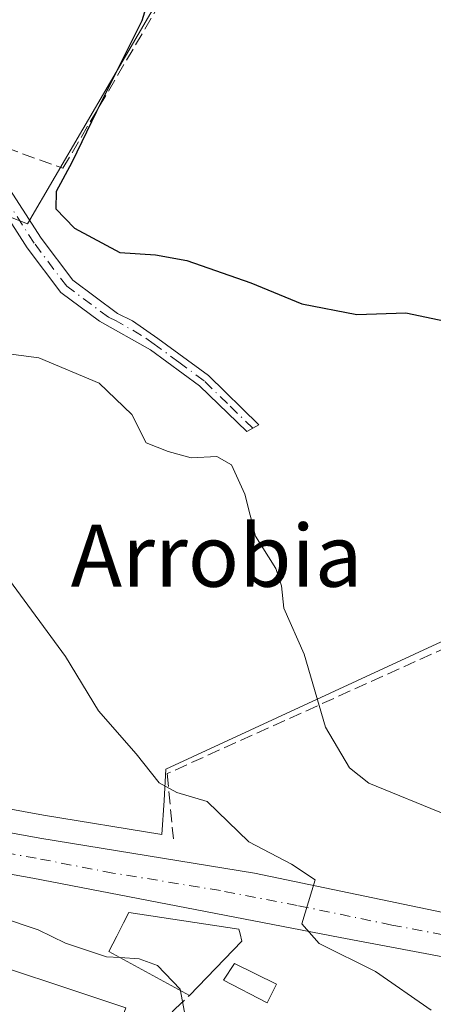
# Model space of a CAD drawing. Units: metres. Extents: x 580160 to 583618, y 4728897 to 4731250.
# Drawn here: x 580264 to 580317, y 4731038 to 4731165 of the extents above; entities that cross this region are included whole.
import ezdxf
from ezdxf.enums import TextEntityAlignment as Align

# ---------------------------------------------------------------- set-up
doc = ezdxf.new("R2010")
doc.units = ezdxf.units.M
doc.header["$MEASUREMENT"] = 0
doc.linetypes.add('DGN Style 3', pattern=[2.307223458686699, 1.648016756204785, -0.6592067024819142])
doc.linetypes.add('DGN Style 4', pattern=[2.6384748266838614, 1.318413404963828, -0.6592067024819142, 0.001648016756204785, -0.6592067024819142])
for name, color, linetype, lineweight in [('Camino Cxs', 7, 'Continuous', 0), ('Camino eje', 30, 'DGN Style 4', 13), ('Carretera de calzada única Cxs', 7, 'Continuous', 13), ('Carretera de calzada única eje', 7, 'DGN Style 4', 0), ('Cultivos herbáceos CxS', 92, 'Continuous', 0), ('Curva de nivel maestra', 30, 'Continuous', 30), ('Curva de nivel normal', 30, 'Continuous', 0), ('Edificación Cxs', 1, 'Continuous', 13), ('Muro lineal', 1, 'DGN Style 3', 13), ('Núcleo urbano CxS', 7, 'Continuous', 0), ('Obra de contención lineal', 1, 'DGN Style 3', 13), ('Texto cartográfico', 7, 'Continuous', 0)]:
    doc.layers.add(name, color=color, linetype=linetype, lineweight=lineweight)
doc.styles.add('Style-Arial', font='txt')

msp = doc.modelspace()

# ---------------------------------------------------------------- linework, layer by layer
at = {"layer": 'Camino Cxs', "color": 7, "linetype": 'Continuous', "lineweight": 0}
msp.add_polyline3d([(580261.6601, 4731144.600099999, 572.7272999999988), (580266.4700999996, 4731137.140100001, 578.8433999999979), (580270.5500999996, 4731131.7301, 577.5034000000014), (580276.3300999999, 4731127.460100001, 575.6854000000021), (580278.2600999996, 4731126.5001, 575.2302999999956), (580281.5100999996, 4731124.220100001, 573.2467000000033), (580288.0201000003, 4731119.440099999, 574.6095000000059), (580294.5401, 4731113.110099999, 571.9449000000022), (580292.9600999998, 4731112.2301, 571.1803999999975), (580286.9001000002, 4731118.120100001, 573.1676000000007), (580280.5701000001, 4731122.7601, 572.8913999999932), (580273.9801000003, 4731126.470100001, 574.5580000000045), (580268.9901000002, 4731130.1601, 577.167100000006), (580264.6700999998, 4731135.890100001, 577.7170000000042), (580260.0500999996, 4731143.050100001, 572.193499999994)], dxfattribs=at)
msp.add_polyline3d([(580261.6601, 4731144.600099999, 572.7272999999988), (580266.4700999996, 4731137.140100001, 578.8433999999979), (580270.5500999996, 4731131.7301, 577.5034000000014), (580276.3300999999, 4731127.460100001, 575.6854000000021), (580278.2600999996, 4731126.5001, 575.2302999999956), (580281.5100999996, 4731124.220100001, 573.2467000000033), (580288.0201000003, 4731119.440099999, 574.6095000000059), (580294.5401, 4731113.110099999, 571.9449000000022), (580292.9600999998, 4731112.2301, 571.1803999999975), (580286.9001000002, 4731118.120100001, 573.1676000000007), (580280.5701000001, 4731122.7601, 572.8913999999932), (580273.9801000003, 4731126.470100001, 574.5580000000045), (580268.9901000002, 4731130.1601, 577.167100000006), (580264.6700999998, 4731135.890100001, 577.7170000000042), (580260.0500999996, 4731143.050100001, 572.193499999994)], dxfattribs=at)
at = {"layer": 'Camino eje', "color": 30, "linetype": 'DGN Style 4', "lineweight": 13}
msp.add_polyline3d([(580293.7500999998, 4731112.670100001, 571.4579999999987), (580290.4901000002, 4731115.835100001, 574.0455999999976), (580287.4600999998, 4731118.780099999, 573.7339000000065), (580284.2050999999, 4731121.170100001, 573.3653999999951), (580281.0401, 4731123.4901, 573.0883000000031), (580279.4151, 4731124.630100001, 573.9398999999976), (580276.1201, 4731126.485099999, 575.1339000000007), (580275.1551000001, 4731126.965100001, 575.0910000000003), (580269.7701000003, 4731130.9451, 577.2813000000025), (580265.5701000001, 4731136.515100001, 578.1503999999986), (580260.8551000003, 4731143.825099999, 572.4621000000043), (580254.4200999998, 4731148.290100001, 571.4743000000017), (580246.5450999998, 4731152.0551, 571.0681000000042), (580236.5850999998, 4731155.975099999, 570.8910999999935), (580234.2150999998, 4731156.1801, 570.875199999995), (580231.5151000004, 4731156.420100001, 570.9311000000016), (580228.5751, 4731155.7401, 570.8905999999988), (580225.4643000001, 4731155.0253, 571.088499999998)], dxfattribs=at)
at = {"layer": 'Carretera de calzada única Cxs', "color": 7, "linetype": 'Continuous', "lineweight": 13}
for points in [[(580238.8201000001, 4731064.300100001, 561.5825999999943), (580251.1901000004, 4731062.600099999, 561.6589999999997), (580266.2801000001, 4731059.860099999, 562.5244999999995), (580293.9600999998, 4731055.3301, 564.9829999999929), (580318.3000999996, 4731050.270099999, 566.415399999998), (580327.3300999999, 4731048.800100001, 566.9735999999976), (580331.8201000001, 4731048.5101, 567.2529000000068), (580340.1001000004, 4731048.7501, 567.9290000000037), (580346.9200999998, 4731049.890100001, 568.2887999999948), (580354.5000999998, 4731052.1801, 568.635500000004), (580358.6601, 4731054.220100001, 568.9927000000025), (580369.6901000004, 4731061.3101, 570.1168999999937), (580399.0500999996, 4731080.130100001, 573.2810000000027), (580436.0500999996, 4731104.5101, 575.2776000000014), (580470.5100999996, 4731127.380100001, 577.6830999999949), (580473.3201000001, 4731129.690099999, 577.8643000000011), (580481.9200999998, 4731135.920100001, 578.2829999999958), (580486.6700999998, 4731140.9301, 578.8319000000047), (580512.2801000001, 4731168.8201, 582.0605999999971), (580535.6401000004, 4731197.2601, 584.9033000000054), (580542.0500999996, 4731204.850099999, 585.1680999999953), (580549.3063000003, 4731214.622199999, 585.7715999999928)], [(580204.0500999996, 4731021.590100001, 557.0696999999927), (580209.9101, 4731039.140100001, 558.7042999999976), (580212.9600999998, 4731048.630100001, 559.1273999999976), (580213.4600999998, 4731050.5701, 559.625), (580220.1001000004, 4731057.1801, 559.7905000000028), (580222.3525, 4731059.015500001, 560.0010000000038), (580225.4687000001, 4731061.458900001, 560.3456000000006), (580230.3501000004, 4731063.4801, 560.8163000000059), (580238.8201000001, 4731064.300100001, 561.5825999999943), (580251.1901000004, 4731062.600099999, 561.6589999999997), (580266.2801000001, 4731059.860099999, 562.5244999999995), (580293.9600999998, 4731055.3301, 564.9829999999929), (580318.3000999996, 4731050.270099999, 566.415399999998), (580327.3300999999, 4731048.800100001, 566.9735999999976), (580331.8201000001, 4731048.5101, 567.2529000000068), (580340.1001000004, 4731048.7501, 567.9290000000037), (580346.9200999998, 4731049.890100001, 568.2887999999948), (580354.5000999998, 4731052.1801, 568.635500000004), (580358.6601, 4731054.220100001, 568.9927000000025), (580369.6901000004, 4731061.3101, 570.1168999999937), (580399.0500999996, 4731080.130100001, 573.2810000000027)], [(580401.9200999998, 4731075.710100001, 572.6358000000037), (580372.5301000001, 4731056.880100001, 569.9631999999983), (580361.2600999996, 4731049.630100001, 569.4465000000055), (580356.5100999996, 4731047.300100001, 568.8794000000053), (580348.0500999996, 4731044.7301, 568.1181999999973), (580340.6201, 4731043.4901, 567.7734000000055), (580331.7301000003, 4731043.2401, 567.2773000000016), (580326.7301000003, 4731043.5601, 566.8775000000023), (580318.2600999996, 4731044.550100001, 566.1573999999965), (580305.0100999996, 4731047.050100001, 565.2198000000062), (580265.3901000004, 4731054.6801, 562.5776999999945), (580250.2500999998, 4731057.420100001, 561.633600000001), (580245.2600999996, 4731057.720100001, 561.3184000000037), (580237.8901000004, 4731057.550100001, 560.7762999999978), (580232.2100999998, 4731056.0601, 560.1232000000019), (580227.1001000004, 4731053.390100001, 559.5782999999938), (580223.4200999998, 4731050.020099999, 559.1298999999999), (580219.9101, 4731045.610099999, 558.7127000000038), (580217.3000999996, 4731041.040100001, 558.334600000002), (580215.8201000001, 4731037.270099999, 558.0390000000043)], [(580401.9200999998, 4731075.710100001, 572.6358000000037), (580372.5301000001, 4731056.880100001, 569.9631999999983), (580361.2600999996, 4731049.630100001, 569.4465000000055), (580356.5100999996, 4731047.300100001, 568.8794000000053), (580348.0500999996, 4731044.7301, 568.1181999999973), (580340.6201, 4731043.4901, 567.7734000000055), (580331.7301000003, 4731043.2401, 567.2773000000016), (580326.7301000003, 4731043.5601, 566.8775000000023), (580318.2600999996, 4731044.550100001, 566.1573999999965), (580305.0100999996, 4731047.050100001, 565.2198000000062), (580265.3901000004, 4731054.6801, 562.5776999999945), (580250.2500999998, 4731057.420100001, 561.633600000001), (580245.2600999996, 4731057.720100001, 561.3184000000037), (580237.8901000004, 4731057.550100001, 560.7762999999978), (580232.2100999998, 4731056.0601, 560.1232000000019), (580227.1001000004, 4731053.390100001, 559.5782999999938), (580223.4200999998, 4731050.020099999, 559.1298999999999), (580219.9101, 4731045.610099999, 558.7127000000038), (580217.3000999996, 4731041.040100001, 558.334600000002), (580215.8201000001, 4731037.270099999, 558.0390000000043), (580216.0100999996, 4731032.6801, 557.7743000000046)]]:
    msp.add_polyline3d(points, dxfattribs=at)
at = {"layer": 'Carretera de calzada única eje', "color": 7, "linetype": 'DGN Style 4', "lineweight": 0}
msp.add_polyline3d([(580318.2801000001, 4731047.4101, 566.2367999999988), (580311.6601, 4731048.6601, 565.8059999999969), (580299.4801000003, 4731051.1801, 564.9907999999997), (580289.5701000001, 4731053.090100001, 564.5975999999937), (580275.7301000003, 4731055.360099999, 563.6885000000038), (580265.8300999999, 4731057.2601, 562.7195999999967), (580258.2600999996, 4731058.640100001, 562.1797999999981), (580250.6101000002, 4731060.0101, 561.6597999999941), (580242.3300999999, 4731061.020099999, 561.2880000000005), (580236.2301000003, 4731060.380100001, 560.9906000000046), (580229.5701000001, 4731058.840100001, 560.3791999999958), (580226.1201, 4731056.9101, 560.0127999999969), (580224.3701, 4731055.920100001, 559.8196000000025)], dxfattribs=at)
at = {"layer": 'Cultivos herbáceos CxS', "color": 92, "linetype": 'Continuous', "lineweight": 0}
for points in [[(580353.5137, 4731101.5427, 577.1790000000037), (580282.5510999998, 4731068.738299999, 565.9536999999982), (580282.3069000002, 4731064.705499999, 564.8233999999939), (580282.0412999997, 4731060.320499999, 563.7807999999932), (580266.7903000005, 4731062.816500001, 561.9006999999983), (580251.7185000004, 4731065.553099999, 561.0286999999954), (580251.5985000003, 4731065.572100001, 561.0239000000003), (580239.2279000003, 4731067.272299999, 560.8261999999959), (580236.9083000004, 4731067.5899, 560.9207000000024), (580232.2238999996, 4731068.526699999, 560.8077000000048), (580227.6522000004, 4731069.854699999, 560.7722000000067), (580227.3051000005, 4731069.9891, 560.7621999999974), (580227.0387000004, 4731072.822699999, 560.8467999999993), (580223.7207000004, 4731111.6527, 564.0688999999984), (580223.3561000006, 4731131.1413, 566.7764000000025), (580227.6365, 4731145.4079, 568.7920000000013), (580235.4845000004, 4731150.396700001, 568.8684000000068), (580263.4959000006, 4731139.4671, 572.5040000000008), (580264.7213000003, 4731138.9889, 572.9113000000071), (580293.2494999999, 4731187.8419, 576.0341000000044), (580303.0767999999, 4731211.708799999, 578.0473000000056), (580545.3787000002, 4731214.5757, 587.4937999999966)], [(580303.0767999999, 4731211.708900001, 578.0473000000056), (580293.2494999999, 4731187.8419, 576.0341000000044), (580264.7213000003, 4731138.9889, 572.9113000000071), (580263.4959000006, 4731139.4671, 572.5040000000008), (580235.4845000004, 4731150.396700001, 568.8684000000068), (580227.6365, 4731145.4079, 568.7920000000013), (580223.3561000006, 4731131.1413, 566.7764000000025)], [(580227.3051000005, 4731069.9891, 560.7621999999974), (580227.6522000004, 4731069.854699999, 560.7722000000067), (580232.2238999996, 4731068.526699999, 560.8077000000048), (580236.9083000004, 4731067.5899, 560.9207000000024), (580239.2279000003, 4731067.272299999, 560.8261999999959), (580251.5985000003, 4731065.572100001, 561.0239000000003), (580251.7185000004, 4731065.553099999, 561.0286999999954), (580266.7903000005, 4731062.816500001, 561.9006999999983), (580282.0412999997, 4731060.320499999, 563.7807999999932), (580282.3069000002, 4731064.705499999, 564.8233999999939), (580282.5510999998, 4731068.738299999, 565.9536999999982), (580353.5137, 4731101.5427, 577.1790000000037), (580355.1601, 4731101.002900001, 577.3074999999953), (580375.2633999996, 4731094.411699999, 577.486699999994), (580384.2917, 4731075.807700001, 573.3105000000069)]]:
    msp.add_polyline3d(points, dxfattribs=at)
at = {"layer": 'Curva de nivel maestra', "color": 30, "linetype": 'Continuous', "lineweight": 30, "elevation": 575, "flags": 128}
msp.add_lwpolyline([(580283.5499999998, 4731178.4801), (580279.4500000002, 4731165.1501), (580273.5899999999, 4731153.4801), (580270.4400000004, 4731146.880100001), (580268.4100000003, 4731143.1601), (580268.3499999996, 4731140.920100001), (580270.7699999996, 4731138.4301), (580276.5999999996, 4731135.3101), (580281.2100000001, 4731134.9901), (580285.2599999999, 4731134.280099999), (580293.5099999999, 4731131.4101), (580300.0499999998, 4731128.6801), (580307.1600000003, 4731127.3201), (580313.4800000004, 4731127.530099999), (580320.2300000004, 4731126.120100001)], dxfattribs=at)
at = {"layer": 'Curva de nivel normal', "color": 30, "linetype": 'Continuous', "lineweight": 0, "flags": 128}
for points, elevation in [([(580259.9400000004, 4731122.530099999), (580266.1799999997, 4731121.7401), (580273.9299999997, 4731118.4801), (580278.1600000003, 4731114.4101), (580279.9900000002, 4731110.770099999), (580282.8300000001, 4731109.6601), (580285.8099999996, 4731108.840100001), (580289.1200000001, 4731109.020099999), (580290.9900000002, 4731107.950099999), (580292.7199999997, 4731104.1501), (580294.0999999996, 4731098.7601), (580296.7100000001, 4731094.610099999), (580297.4699999997, 4731092.370100001), (580297.75, 4731089.4801), (580300.3700000001, 4731083.5701), (580303.0999999996, 4731074.1601), (580306.2300000004, 4731068.9301), (580308.7100000001, 4731066.950099999), (580318.8200000003, 4731062.800100001)], 570), ([(580262.3899999997, 4731093.100099999), (580269.5899999999, 4731083.2401), (580273.8499999996, 4731076.2601), (580278.7000000002, 4731070.700099999), (580281.6699999999, 4731066.9901), (580283.9500000002, 4731065.7401), (580287.8499999996, 4731064.5601), (580293.25, 4731059.370100001), (580298.75, 4731056.4801), (580301.7699999996, 4731054.4801), (580300.0899999999, 4731048.8101), (580302.2999999998, 4731046.2601), (580309.5499999998, 4731042.6601), (580316.75, 4731037.690099999)], 565), ([(580256.0700000003, 4731051.380100001), (580266.0899999999, 4731048.050100001), (580269.6100000005, 4731046.3301), (580274.8799999999, 4731044.5701), (580276.6552999998, 4731044.4649)], 560), ([(580276.6552999998, 4731044.4649), (580279.0999999996, 4731044.3201), (580281.4699999997, 4731043.440099999), (580284.3899999997, 4731040.390100001), (580284.4280000003, 4731040.1884)], 560), ([(580284.4280000003, 4731040.1884), (580285.04, 4731036.940099999), (580286.1299999999, 4731035.190099999), (580292.25, 4731032.0701), (580306.7800000003, 4731024.210100001), (580313.3300000001, 4731021.2301), (580318.9900000002, 4731018.7601), (580323.8799999999, 4731017.4801), (580333.3499999996, 4731014.460100001), (580344.4400000004, 4731013.670100001), (580355.4699999997, 4731013.700099999), (580359.7000000002, 4731012.600099999), (580361.5899999999, 4731010.8201), (580363.5199999996, 4731010.850099999), (580366.9000000004, 4731012.860099999), (580376.1799999997, 4731015.210100001), (580387.2999999998, 4731019.950099999), (580392.5099999999, 4731023.9901), (580401.25, 4731030.450099999)], 560)]:
    msp.add_lwpolyline(points, dxfattribs=dict(at, elevation=elevation))
at = {"layer": 'Edificación Cxs', "color": 1, "linetype": 'Continuous', "lineweight": 13, "flags": 128}
for points, elevation in [([(580292.3400999998, 4731046.590100001), (580285.5701000001, 4731039.5601), (580275.2100999998, 4731045.2601), (580276.2100999998, 4731047.220100001), (580277.0701000001, 4731048.920100001), (580277.7600999996, 4731050.290100001), (580291.9600999998, 4731048.110099999), (580292.1201, 4731047.520099999)], 565.104099999997), ([(580254.3501000004, 4731045.630100001), (580277.3701, 4731038.0001), (580273.2301000003, 4731026.790100001), (580268.8901000004, 4731027.8301), (580266.7500999998, 4731020.380100001), (580235.9801000003, 4731030.130100001), (580239.2600999996, 4731039.790100001), (580244.8501000004, 4731038.1801), (580246.1901000004, 4731042.8301), (580252.6901000004, 4731041.2601)], 566.3329999999986)]:
    msp.add_lwpolyline(points, close=True, dxfattribs=dict(at, elevation=elevation))
at = {"layer": 'Edificación Cxs', "color": 1, "linetype": 'Continuous', "lineweight": 13, "extrusion": (-0.1551170797117763, -0.1610743087792071, 0.9746762327219184), "elevation": -851512.5189427236, "flags": 128}
msp.add_lwpolyline([(-2863758.992075112, 3713940.255632955), (-2863758.992075112, 3713930.242251076)], dxfattribs=at)
at = {"layer": 'Edificación Cxs', "color": 1, "linetype": 'Continuous', "lineweight": 13}
for points in [[(580285.5701000001, 4731039.5601, 562.8649000000005), (580275.2100999998, 4731045.2601, 562.6763000000064), (580276.2100999998, 4731047.220100001, 564.0571999999956), (580277.0701000001, 4731048.920100001, 564.3383000000031), (580277.7600999996, 4731050.290100001, 564.2305000000051), (580291.9600999998, 4731048.110099999, 564.9602000000014), (580292.1201, 4731047.520099999, 565.0008999999991), (580292.3400999998, 4731046.590100001, 565.1040999999968)], [(580254.3501000004, 4731045.630100001, 562.0534000000043), (580277.3701, 4731038.0001, 561.4330999999949), (580273.2301000003, 4731026.790100001, 563.049199999994), (580268.8901000004, 4731027.8301, 566.0424000000058), (580266.7500999998, 4731020.380100001, 560.9330000000045), (580235.9801000003, 4731030.130100001, 561.8325000000041), (580239.2600999996, 4731039.790100001, 561.4704999999958), (580244.8501000004, 4731038.1801, 566.3329999999987), (580246.1901000004, 4731042.8301, 561.4311000000016), (580252.6901000004, 4731041.2601, 565.9870999999986), (580254.3501000004, 4731045.630100001, 562.0534000000043)], [(580296.8000999996, 4731041.050100001, 566.9453000000067), (580295.6001000004, 4731038.620100001, 566.2329000000027), (580289.9600999998, 4731041.540100001, 564.812699999995), (580291.4101, 4731043.720100001, 565.3935000000056), (580296.8000999996, 4731041.050100001, 566.9453000000067)]]:
    msp.add_polyline3d(points, dxfattribs=at)
msp.add_3dface([(580296.8000999996, 4731041.050100001, 566.9453000000067), (580295.6001000004, 4731038.620100001, 566.9453000000067), (580289.9600999998, 4731041.540100001, 566.9453000000067), (580291.4101, 4731043.720100001, 566.9453000000067)], dxfattribs=at)
at = {"layer": 'Muro lineal', "color": 1, "linetype": 'DGN Style 3', "lineweight": 13}
for points in [[(580279.6812000005, 4731211.432, 582.4386999999988), (580279.6798, 4731211.4296, 582.4388000000035), (580278.4200999998, 4731209.350099999, 582.249800000005), (580269.9600999998, 4731204.450099999, 582.8090999999986), (580256.2801000001, 4731196.770099999, 575.6386000000057), (580246.3201000001, 4731191.170100001, 576.6613000000071), (580244.1901000004, 4731188.5001, 576.2544000000053), (580238.7301000003, 4731181.6601, 573.2258000000002), (580230.1801000005, 4731165.4301, 573.0715000000055), (580230.0500999996, 4731160.2601, 571.7548999999999), (580233.5500999996, 4731159.0001, 571.4814999999944), (580253.2100999998, 4731151.9301, 571.6284000000014), (580269.2801000001, 4731146.1601, 575.8899999999994), (580291.4200999998, 4731183.770099999, 578.716499999995), (580294.4200999998, 4731188.880100001, 578.5062999999936), (580300.9600999998, 4731205.110099999, 579.0417000000016)], [(580355.0800999999, 4731064.7401, 571.1926999999996), (580382.7301000003, 4731080.440099999, 576.5397999999988), (580373.1700999998, 4731094.0001, 578.9897999999957), (580352.6901000004, 4731100.870100001, 578.7315999999992), (580325.2100999998, 4731087.360099999, 576.8396000000066), (580282.9401000004, 4731068.2601, 569.7909000000072), (580282.7100999998, 4731068.1601, 569.9401999999973), (580282.9401000004, 4731065.860099999, 569.8794999999955), (580283.5100999996, 4731059.7601, 566.591499999995)]]:
    msp.add_polyline3d(points, dxfattribs=at)
at = {"layer": 'Núcleo urbano CxS', "color": 7, "linetype": 'Continuous', "lineweight": 0}
msp.add_polyline3d([(580223.3561000006, 4731131.1413, 566.7764000000025), (580203.0317000002, 4731128.6469, 567.3616000000038), (580187.7008999996, 4731141.840500001, 570.0004999999946), (580177.6904999996, 4731153.6371, 572.1662000000069), (580159.9104000004, 4731174.5944, 570.5467000000062), (580159.5, 4731210.01, 578.3972999999969), (580253.1326000001, 4731211.117900001, 579.2942000000039), (580255.8082999997, 4731208.5231, 578.5887999999978), (580262.8953999998, 4731211.2334, 578.6490000000049), (580303.0767999999, 4731211.708799999, 578.0473000000056), (580293.2494999999, 4731187.8419, 576.0341000000044), (580264.7213000003, 4731138.9889, 572.9113000000071), (580263.4959000006, 4731139.4671, 572.5040000000008), (580235.4845000004, 4731150.396700001, 568.8684000000068), (580227.6365, 4731145.4079, 568.7920000000013)], close=True, dxfattribs=at)
for points in [[(580303.0767999999, 4731211.708900001, 578.0473000000056), (580293.2494999999, 4731187.8419, 576.0341000000044), (580264.7213000003, 4731138.9889, 572.9113000000071), (580263.4959000006, 4731139.4671, 572.5040000000008), (580235.4845000004, 4731150.396700001, 568.8684000000068), (580227.6365, 4731145.4079, 568.7920000000013), (580223.3561000006, 4731131.1413, 566.7764000000025)], [(580198.6699000001, 4731001.4869, 555.386400000003), (580210.9247000003, 4731042.4507, 558.3993000000046), (580227.3051000005, 4731069.9891, 560.7621999999974), (580227.6522000004, 4731069.854699999, 560.7722000000067), (580232.2238999996, 4731068.526699999, 560.8077000000048), (580236.9083000004, 4731067.5899, 560.9207000000024), (580239.2279000003, 4731067.272299999, 560.8261999999959), (580251.5985000003, 4731065.572100001, 561.0239000000003), (580251.7185000004, 4731065.553099999, 561.0286999999954), (580266.7903000005, 4731062.816500001, 561.9006999999983), (580282.0412999997, 4731060.320499999, 563.7807999999932), (580282.3069000002, 4731064.705499999, 564.8233999999939), (580282.5510999998, 4731068.738299999, 565.9536999999982), (580353.5137, 4731101.5427, 577.1790000000037), (580355.1601, 4731101.002900001, 577.3074999999953), (580375.2633999996, 4731094.411699999, 577.486699999994), (580384.2917, 4731075.807700001, 573.3105000000069), (580384.3914999999, 4731075.6019, 573.2228000000032), (580387.0311000004, 4731070.162900001, 571.3695000000008), (580364.6063000001, 4731054.986099999, 569.2891999999993), (580363.8519000001, 4731054.475500001, 569.2213000000047), (580362.7764999997, 4731043.377699999, 569.391499999998), (580361.9732999997, 4731035.088500001, 566.8025999999954)], [(580227.3051000005, 4731069.9891, 560.7621999999974), (580227.6522000004, 4731069.854699999, 560.7722000000067), (580232.2238999996, 4731068.526699999, 560.8077000000048), (580236.9083000004, 4731067.5899, 560.9207000000024), (580239.2279000003, 4731067.272299999, 560.8261999999959), (580251.5985000003, 4731065.572100001, 561.0239000000003), (580251.7185000004, 4731065.553099999, 561.0286999999954), (580266.7903000005, 4731062.816500001, 561.9006999999983), (580282.0412999997, 4731060.320499999, 563.7807999999932), (580282.3069000002, 4731064.705499999, 564.8233999999939), (580282.5510999998, 4731068.738299999, 565.9536999999982), (580353.5137, 4731101.5427, 577.1790000000037), (580355.1601, 4731101.002900001, 577.3074999999953), (580375.2633999996, 4731094.411699999, 577.486699999994), (580384.2917, 4731075.807700001, 573.3105000000069)]]:
    msp.add_polyline3d(points, dxfattribs=at)
at = {"layer": 'Obra de contención lineal', "color": 1, "linetype": 'DGN Style 3', "lineweight": 13}
msp.add_polyline3d([(580246.2100999998, 4731020.140100001, 557.597099999999), (580262.3701, 4731014.9801, 557.5620000000055), (580274.6601, 4731027.4301, 563.6535000000003), (580275.3101000004, 4731028.090100001, 563.7385000000068), (580278.5000999998, 4731032.8301, 561.1389000000054), (580281.6901000004, 4731035.880100001, 560.5898000000016), (580283.7600999996, 4731037.840100001, 561.2654999999941), (580285.5701000001, 4731039.5601, 562.8649000000005)], dxfattribs=at)

# ---------------------------------------------------------------- texts
at = {"layer": 'Texto cartográfico', "color": 7, "linetype": 'Continuous', "lineweight": 0, "style": 'Style-Arial'}
msp.add_text('Arrobia', height=8, dxfattribs=at).set_placement((580289.0751963414, 4731096.24015), align=Align.MIDDLE_CENTER)

doc.saveas('drawing.dxf')
